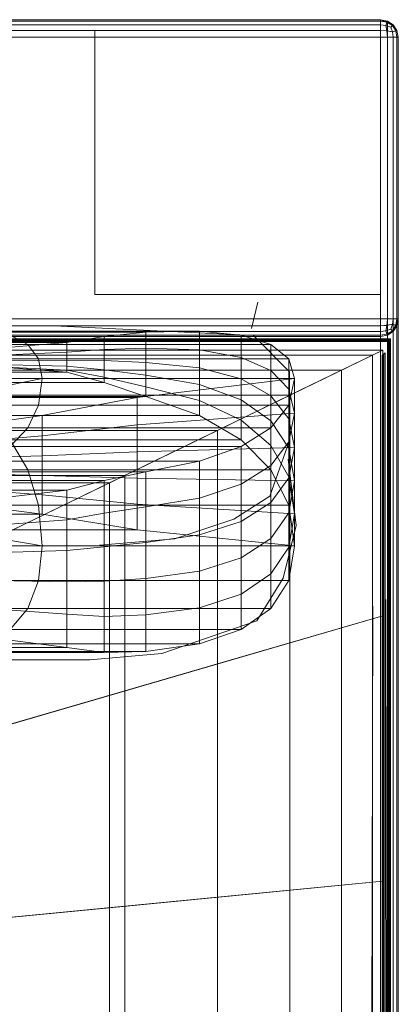
# Model space of a CAD drawing. Units: metres. Extents: x 0.67 to 2.42, y -0.96 to 0.
# Drawn here: x 2.2 to 2.42, y -0.56 to 0 of the extents above; entities that cross this region are included whole.
import ezdxf

# ---------------------------------------------------------------- set-up
doc = ezdxf.new("R2010")
doc.units = ezdxf.units.M
doc.header["$MEASUREMENT"] = 0
doc.layers.add('Mobilier 2D', color=7, linetype='Continuous')
doc.layers.add('Mobilier 3D', color=7, linetype='Continuous')

# ---------------------------------------------------------------- blocks, each defined once
blk = doc.blocks.new('002FZ')
at = {"layer": 'Mobilier 2D', "color": 202, "linetype": 'Continuous', "lineweight": 0}
for p, q in [((1.74413, 0.9567), (0.00651, 0.9567)), ((1.74413, 0.78715), (1.74413, 0.9567)), ((1.66682, 0.782), (1.67053, 0.79682)), ((1.50247, 0.78345), (1.55443, 0.78345)), ((1.55443, 0.78345), (1.66806, 0.77786)), ((1.66806, 0.77786), (1.68855, 0.75737)), ((1.68855, 0.75737), (1.68855, 0.71825)), ((1.68855, 0.71825), (1.67737, 0.68659)), ((1.68764, 0.70757), (1.69227, 0.66982)), ((1.67737, 0.68659), (1.65688, 0.67355)), ((1.65688, 0.67355), (1.62335, 0.66237)), ((1.69227, 0.66982), (1.68482, 0.64002)), ((1.62335, 0.66237), (1.58051, 0.65864)), ((1.68482, 0.64002), (1.66992, 0.6158)), ((1.74413, -0.00251), (1.74328, 0.6278)), ((1.73462, 0.03466), (1.73583, 0.62407)), ((1.66992, 0.6158), (1.6159, 0.59717)), ((1.57492, 0.59345), (1.4708, 0.59345)), ((1.6159, 0.59717), (1.57492, 0.59345))]:
    blk.add_line(p, q, dxfattribs=at)
at = {"layer": 'Mobilier 3D', "color": 3, "linetype": 'Continuous', "lineweight": 0}
for points in [[(1.74018, 0.95749, 0.0707), (0.01046, 0.95749, 0.0707), (0.01046, 0.95749, 0.27046), (1.74018, 0.95749, 0.27046)], [(0.01046, 0.95749, 0.27046), (0.01046, 0.9567, 0.27435), (1.74018, 0.9567, 0.27435), (1.74018, 0.95749, 0.27046)], [(1.74018, 0.95749, 0.0707), (1.74018, 0.9567, 0.06681), (0.01046, 0.9567, 0.06681), (0.01046, 0.95749, 0.0707)], [(0.01046, 0.95749, 0.0707), (0.01046, 0.95749, 0.65001), (1.74018, 0.95749, 0.65001), (1.74018, 0.95749, 0.0707)], [(1.74018, 0.95749, 0.0707), (1.74018, 0.9567, 0.06681), (0.01046, 0.9567, 0.06681), (0.01046, 0.95749, 0.0707)], [(0.01046, 0.95749, 0.65001), (0.01046, 0.9567, 0.6539), (1.74018, 0.9567, 0.6539), (1.74018, 0.95749, 0.65001)], [(1.74018, 0.95749, 0.27046), (1.74413, 0.9567, 0.27046), (1.74413, 0.9567, 0.0707), (1.74018, 0.95749, 0.0707)], [(1.74018, 0.95749, 0.27046), (1.74018, 0.9567, 0.27435), (1.74384, 0.95604, 0.27417), (1.74413, 0.9567, 0.27046)], [(1.74018, 0.95749, 0.0707), (1.74413, 0.9567, 0.0707), (1.74394, 0.95604, 0.06709), (1.74018, 0.9567, 0.06681)], [(1.74018, 0.95749, 0.0707), (1.74413, 0.9567, 0.0707), (1.74394, 0.95604, 0.06709), (1.74018, 0.9567, 0.06681)], [(1.74018, 0.95749, 0.65001), (1.74413, 0.9567, 0.65001), (1.74413, 0.9567, 0.0707), (1.74018, 0.95749, 0.0707)], [(1.74018, 0.95749, 0.65001), (1.74018, 0.9567, 0.6539), (1.74384, 0.95604, 0.65372), (1.74413, 0.9567, 0.65001)], [(0.01046, 0.9567, 0.27435), (0.01046, 0.95455, 0.27753), (1.74018, 0.95455, 0.27753), (1.74018, 0.9567, 0.27435)], [(1.74018, 0.9567, 0.06681), (1.74018, 0.95455, 0.06364), (0.01046, 0.95455, 0.06364), (0.01046, 0.9567, 0.06681)], [(1.74018, 0.9567, 0.06681), (1.74018, 0.95455, 0.06364), (0.01046, 0.95455, 0.06364), (0.01046, 0.9567, 0.06681)], [(0.01046, 0.9567, 0.6539), (0.01046, 0.95455, 0.65707), (1.74018, 0.95455, 0.65707), (1.74018, 0.9567, 0.6539)], [(0.01046, 0.95137, 0.0615), (0.01046, 0.95455, 0.06364), (1.74018, 0.95455, 0.06364), (1.74018, 0.95137, 0.0615)], [(1.74018, 0.95137, 0.27967), (1.74018, 0.95455, 0.27753), (0.01046, 0.95455, 0.27753), (0.01046, 0.95137, 0.27967)], [(0.01046, 0.95137, 0.0615), (0.01046, 0.95455, 0.06364), (1.74018, 0.95455, 0.06364), (1.74018, 0.95137, 0.0615)], [(1.74018, 0.95137, 0.65921), (1.74018, 0.95455, 0.65707), (0.01046, 0.95455, 0.65707), (0.01046, 0.95137, 0.65921)], [(1.74018, 0.9567, 0.27435), (1.74018, 0.95455, 0.27753), (1.74325, 0.95422, 0.27719), (1.74384, 0.95604, 0.27417)], [(1.74018, 0.9567, 0.06681), (1.74394, 0.95604, 0.06709), (1.74325, 0.95422, 0.06397), (1.74018, 0.95455, 0.06364)], [(1.74018, 0.9567, 0.06681), (1.74394, 0.95604, 0.06709), (1.74325, 0.95422, 0.06397), (1.74018, 0.95455, 0.06364)], [(1.74018, 0.9567, 0.6539), (1.74018, 0.95455, 0.65707), (1.74325, 0.95422, 0.65674), (1.74384, 0.95604, 0.65372)], [(1.74018, 0.95137, 0.0615), (1.74018, 0.95455, 0.06364), (1.74325, 0.95422, 0.06397), (1.74384, 0.95119, 0.06216)], [(1.74018, 0.95137, 0.27967), (1.74394, 0.95109, 0.27901), (1.74325, 0.95422, 0.27719), (1.74018, 0.95455, 0.27753)], [(1.74018, 0.95137, 0.0615), (1.74018, 0.95455, 0.06364), (1.74325, 0.95422, 0.06397), (1.74384, 0.95119, 0.06216)], [(1.74018, 0.95137, 0.65921), (1.74394, 0.95109, 0.65855), (1.74325, 0.95422, 0.65674), (1.74018, 0.95455, 0.65707)], [(1.74384, 0.95604, 0.27417), (1.74325, 0.95422, 0.27719), (1.74603, 0.95326, 0.27623), (1.74701, 0.95422, 0.27349)], [(1.74394, 0.95604, 0.06709), (1.74701, 0.95422, 0.06768), (1.74603, 0.95326, 0.06493), (1.74325, 0.95422, 0.06397)], [(1.74394, 0.95604, 0.06709), (1.74701, 0.95422, 0.06768), (1.74603, 0.95326, 0.06493), (1.74325, 0.95422, 0.06397)], [(1.74384, 0.95604, 0.65372), (1.74325, 0.95422, 0.65674), (1.74603, 0.95326, 0.65578), (1.74701, 0.95422, 0.65303)], [(1.74384, 0.95119, 0.06216), (1.74325, 0.95422, 0.06397), (1.74603, 0.95326, 0.06493), (1.74701, 0.95051, 0.06397)], [(1.74394, 0.95109, 0.27901), (1.74701, 0.95051, 0.27719), (1.74603, 0.95326, 0.27623), (1.74325, 0.95422, 0.27719)], [(1.74384, 0.95119, 0.06216), (1.74325, 0.95422, 0.06397), (1.74603, 0.95326, 0.06493), (1.74701, 0.95051, 0.06397)], [(1.74394, 0.95109, 0.65855), (1.74701, 0.95051, 0.65674), (1.74603, 0.95326, 0.65578), (1.74325, 0.95422, 0.65674)], [(1.74413, 0.9567, 0.27046), (1.74384, 0.95604, 0.27417), (1.74701, 0.95422, 0.27349), (1.74735, 0.95455, 0.27046)], [(1.74413, 0.9567, 0.65001), (1.74384, 0.95604, 0.65372), (1.74701, 0.95422, 0.65303), (1.74735, 0.95455, 0.65001)], [(1.74413, 0.9567, 0.0707), (1.74735, 0.95455, 0.0707), (1.74701, 0.95422, 0.06768), (1.74394, 0.95604, 0.06709)], [(1.74413, 0.9567, 0.0707), (1.74735, 0.95455, 0.0707), (1.74701, 0.95422, 0.06768), (1.74394, 0.95604, 0.06709)], [(1.74413, 0.9567, 0.27046), (1.74735, 0.95455, 0.27046), (1.74735, 0.95455, 0.0707), (1.74413, 0.9567, 0.0707)], [(1.74413, 0.9567, 0.65001), (1.74735, 0.95455, 0.65001), (1.74735, 0.95455, 0.0707), (1.74413, 0.9567, 0.0707)], [(1.74885, 0.95119, 0.27407), (1.74701, 0.95422, 0.27349), (1.74603, 0.95326, 0.27623), (1.74701, 0.95051, 0.27719)], [(1.74885, 0.95109, 0.06699), (1.74701, 0.95051, 0.06397), (1.74603, 0.95326, 0.06493), (1.74701, 0.95422, 0.06768)], [(1.74885, 0.95119, 0.65362), (1.74701, 0.95422, 0.65303), (1.74603, 0.95326, 0.65578), (1.74701, 0.95051, 0.65674)], [(1.74885, 0.95109, 0.06699), (1.74701, 0.95051, 0.06397), (1.74603, 0.95326, 0.06493), (1.74701, 0.95422, 0.06768)], [(1.74952, 0.95137, 0.27046), (1.74735, 0.95455, 0.27046), (1.74701, 0.95422, 0.27349), (1.74885, 0.95119, 0.27407)], [(1.74952, 0.95137, 0.0707), (1.74885, 0.95109, 0.06699), (1.74701, 0.95422, 0.06768), (1.74735, 0.95455, 0.0707)], [(1.74952, 0.95137, 0.65001), (1.74735, 0.95455, 0.65001), (1.74701, 0.95422, 0.65303), (1.74885, 0.95119, 0.65362)], [(1.74952, 0.95137, 0.0707), (1.74885, 0.95109, 0.06699), (1.74701, 0.95422, 0.06768), (1.74735, 0.95455, 0.0707)], [(1.74952, 0.95137, 0.0707), (1.74735, 0.95455, 0.0707), (1.74735, 0.95455, 0.27046), (1.74952, 0.95137, 0.27046)], [(1.74952, 0.95137, 0.0707), (1.74735, 0.95455, 0.0707), (1.74735, 0.95455, 0.65001), (1.74952, 0.95137, 0.65001)], [(0.01046, 0.94748, 0.06071), (0.01046, 0.95137, 0.0615), (1.74018, 0.95137, 0.0615), (1.74018, 0.94748, 0.06071)], [(1.74018, 0.94748, 0.28045), (1.74018, 0.95137, 0.27967), (0.01046, 0.95137, 0.27967), (0.01046, 0.94748, 0.28045)], [(0.01046, 0.94748, 0.06071), (0.01046, 0.95137, 0.0615), (1.74018, 0.95137, 0.0615), (1.74018, 0.94748, 0.06071)], [(1.74018, 0.94748, 0.66), (1.74018, 0.95137, 0.65921), (0.01046, 0.95137, 0.65921), (0.01046, 0.94748, 0.66)], [(0.01046, 0.00671, 0.06071), (0.01046, 0.94748, 0.06071), (1.74018, 0.94748, 0.06071), (1.74018, 0.00671, 0.06071)], [(0.01046, 0.00671, 0.28045), (1.74018, 0.00671, 0.28045), (1.74018, 0.94748, 0.28045), (0.01046, 0.94748, 0.28045)], [(1.74018, 0.94748, 0.06071), (1.74018, 0.78735, 0.06071), (0.01046, 0.78735, 0.06071), (0.01046, 0.94748, 0.06071)], [(1.74018, 0.94748, 0.66), (0.01046, 0.94748, 0.66), (0.01046, 0.78735, 0.66), (1.74018, 0.78735, 0.66)], [(1.74018, 0.94748, 0.06071), (1.74018, 0.95137, 0.0615), (1.74384, 0.95119, 0.06216), (1.74413, 0.94748, 0.0615)], [(1.74018, 0.94748, 0.28045), (1.74413, 0.94748, 0.27967), (1.74394, 0.95109, 0.27901), (1.74018, 0.95137, 0.27967)], [(1.74018, 0.94748, 0.06071), (1.74018, 0.95137, 0.0615), (1.74384, 0.95119, 0.06216), (1.74413, 0.94748, 0.0615)], [(1.74018, 0.94748, 0.66), (1.74413, 0.94748, 0.65921), (1.74394, 0.95109, 0.65855), (1.74018, 0.95137, 0.65921)], [(1.74018, 0.94748, 0.06071), (1.74413, 0.94748, 0.0615), (1.74413, 0.00671, 0.0615), (1.74018, 0.00671, 0.06071)], [(1.74018, 0.00671, 0.28045), (1.74413, 0.00671, 0.27967), (1.74413, 0.94748, 0.27967), (1.74018, 0.94748, 0.28045)], [(1.74018, 0.94748, 0.06071), (1.74413, 0.94748, 0.0615), (1.74413, 0.78735, 0.0615), (1.74018, 0.78735, 0.06071)], [(1.74018, 0.78735, 0.66), (1.74413, 0.78735, 0.65921), (1.74413, 0.94748, 0.65921), (1.74018, 0.94748, 0.66)], [(1.74413, 0.94748, 0.0615), (1.74384, 0.95119, 0.06216), (1.74701, 0.95051, 0.06397), (1.74735, 0.94748, 0.06364)], [(1.74413, 0.94748, 0.0615), (1.74384, 0.95119, 0.06216), (1.74701, 0.95051, 0.06397), (1.74735, 0.94748, 0.06364)], [(1.74413, 0.94748, 0.27967), (1.74735, 0.94748, 0.27753), (1.74701, 0.95051, 0.27719), (1.74394, 0.95109, 0.27901)], [(1.74413, 0.94748, 0.65921), (1.74735, 0.94748, 0.65707), (1.74701, 0.95051, 0.65674), (1.74394, 0.95109, 0.65855)], [(1.74413, 0.94748, 0.0615), (1.74735, 0.94748, 0.06364), (1.74735, 0.00671, 0.06364), (1.74413, 0.00671, 0.0615)], [(1.74413, 0.00671, 0.27967), (1.74735, 0.00671, 0.27753), (1.74735, 0.94748, 0.27753), (1.74413, 0.94748, 0.27967)], [(1.74413, 0.94748, 0.0615), (1.74735, 0.94748, 0.06364), (1.74735, 0.78735, 0.06364), (1.74413, 0.78735, 0.0615)], [(1.74413, 0.78735, 0.65921), (1.74735, 0.78735, 0.65707), (1.74735, 0.94748, 0.65707), (1.74413, 0.94748, 0.65921)], [(1.74952, 0.94748, 0.27435), (1.74885, 0.95119, 0.27407), (1.74701, 0.95051, 0.27719), (1.74735, 0.94748, 0.27753)], [(1.74952, 0.94748, 0.6539), (1.74885, 0.95119, 0.65362), (1.74701, 0.95051, 0.65674), (1.74735, 0.94748, 0.65707)], [(1.74952, 0.94748, 0.06681), (1.74735, 0.94748, 0.06364), (1.74701, 0.95051, 0.06397), (1.74885, 0.95109, 0.06699)], [(1.74952, 0.94748, 0.06681), (1.74735, 0.94748, 0.06364), (1.74701, 0.95051, 0.06397), (1.74885, 0.95109, 0.06699)], [(1.74952, 0.94748, 0.27435), (1.74735, 0.94748, 0.27753), (1.74735, 0.00671, 0.27753), (1.74952, 0.00671, 0.27435)], [(1.74952, 0.00671, 0.06681), (1.74735, 0.00671, 0.06364), (1.74735, 0.94748, 0.06364), (1.74952, 0.94748, 0.06681)], [(1.74952, 0.78735, 0.06681), (1.74735, 0.78735, 0.06364), (1.74735, 0.94748, 0.06364), (1.74952, 0.94748, 0.06681)], [(1.74952, 0.94748, 0.6539), (1.74735, 0.94748, 0.65707), (1.74735, 0.78735, 0.65707), (1.74952, 0.78735, 0.6539)], [(1.75032, 0.94748, 0.27046), (1.74952, 0.95137, 0.27046), (1.74885, 0.95119, 0.27407), (1.74952, 0.94748, 0.27435)], [(1.75032, 0.94748, 0.0707), (1.74952, 0.94748, 0.06681), (1.74885, 0.95109, 0.06699), (1.74952, 0.95137, 0.0707)], [(1.75032, 0.94748, 0.65001), (1.74952, 0.95137, 0.65001), (1.74885, 0.95119, 0.65362), (1.74952, 0.94748, 0.6539)], [(1.75032, 0.94748, 0.0707), (1.74952, 0.94748, 0.06681), (1.74885, 0.95109, 0.06699), (1.74952, 0.95137, 0.0707)], [(1.75032, 0.94748, 0.0707), (1.74952, 0.95137, 0.0707), (1.74952, 0.95137, 0.27046), (1.75032, 0.94748, 0.27046)], [(1.75032, 0.94748, 0.0707), (1.74952, 0.95137, 0.0707), (1.74952, 0.95137, 0.65001), (1.75032, 0.94748, 0.65001)], [(1.75032, 0.94748, 0.27046), (1.74952, 0.94748, 0.27435), (1.74952, 0.00671, 0.27435), (1.75032, 0.00671, 0.27046)], [(1.75032, 0.00671, 0.0707), (1.74952, 0.00671, 0.06681), (1.74952, 0.94748, 0.06681), (1.75032, 0.94748, 0.0707)], [(1.75032, 0.78735, 0.0707), (1.74952, 0.78735, 0.06681), (1.74952, 0.94748, 0.06681), (1.75032, 0.94748, 0.0707)], [(1.75032, 0.94748, 0.65001), (1.74952, 0.94748, 0.6539), (1.74952, 0.78735, 0.6539), (1.75032, 0.78735, 0.65001)], [(1.75032, 0.00671, 0.0707), (1.75032, 0.94748, 0.0707), (1.75032, 0.94748, 0.27046), (1.75032, 0.00671, 0.27046)], [(1.75032, 0.94748, 0.0707), (1.75032, 0.94748, 0.65001), (1.75032, 0.78735, 0.65001), (1.75032, 0.78735, 0.0707)], [(1.74018, 0.78735, 0.06071), (1.74018, 0.78345, 0.0615), (0.01046, 0.78345, 0.0615), (0.01046, 0.78735, 0.06071)], [(0.01046, 0.78735, 0.66), (0.01046, 0.78345, 0.65921), (1.74018, 0.78345, 0.65921), (1.74018, 0.78735, 0.66)], [(1.74018, 0.78735, 0.06071), (1.74413, 0.78735, 0.0615), (1.74394, 0.78373, 0.06216), (1.74018, 0.78345, 0.0615)], [(1.74018, 0.78735, 0.66), (1.74018, 0.78345, 0.65921), (1.74384, 0.78363, 0.65855), (1.74413, 0.78735, 0.65921)], [(1.74018, 0.78345, 0.0615), (1.74394, 0.78373, 0.06216), (1.74325, 0.7806, 0.06397), (1.74018, 0.78027, 0.06364)], [(1.74394, 0.78373, 0.06216), (1.74701, 0.78432, 0.06397), (1.74603, 0.78157, 0.06493), (1.74325, 0.7806, 0.06397)], [(1.74384, 0.78363, 0.65855), (1.74325, 0.7806, 0.65674), (1.74603, 0.78157, 0.65578), (1.74701, 0.78432, 0.65674)], [(1.74413, 0.78735, 0.65921), (1.74384, 0.78363, 0.65855), (1.74701, 0.78432, 0.65674), (1.74735, 0.78735, 0.65707)], [(1.74413, 0.78735, 0.0615), (1.74735, 0.78735, 0.06364), (1.74701, 0.78432, 0.06397), (1.74394, 0.78373, 0.06216)], [(1.74885, 0.78363, 0.06709), (1.74701, 0.7806, 0.06768), (1.74603, 0.78157, 0.06493), (1.74701, 0.78432, 0.06397)], [(1.74885, 0.78373, 0.65372), (1.74701, 0.78432, 0.65674), (1.74603, 0.78157, 0.65578), (1.74701, 0.7806, 0.65303)], [(1.74952, 0.78735, 0.06681), (1.74885, 0.78363, 0.06709), (1.74701, 0.78432, 0.06397), (1.74735, 0.78735, 0.06364)], [(1.74952, 0.78735, 0.6539), (1.74735, 0.78735, 0.65707), (1.74701, 0.78432, 0.65674), (1.74885, 0.78373, 0.65372)], [(1.74952, 0.78345, 0.65001), (1.74885, 0.78373, 0.65372), (1.74701, 0.7806, 0.65303), (1.74735, 0.78027, 0.65001)], [(1.75032, 0.78735, 0.0707), (1.74952, 0.78345, 0.0707), (1.74885, 0.78363, 0.06709), (1.74952, 0.78735, 0.06681)], [(1.75032, 0.78735, 0.65001), (1.74952, 0.78735, 0.6539), (1.74885, 0.78373, 0.65372), (1.74952, 0.78345, 0.65001)], [(1.75032, 0.78735, 0.65001), (1.74952, 0.78345, 0.65001), (1.74952, 0.78345, 0.0707), (1.75032, 0.78735, 0.0707)], [(1.74018, 0.78345, 0.0615), (1.74018, 0.78027, 0.06364), (0.01046, 0.78027, 0.06364), (0.01046, 0.78345, 0.0615)], [(0.01046, 0.78345, 0.65921), (0.01046, 0.78027, 0.65707), (1.74018, 0.78027, 0.65707), (1.74018, 0.78345, 0.65921)], [(0.01046, 0.77813, 0.06681), (0.01046, 0.78027, 0.06364), (1.74018, 0.78027, 0.06364), (1.74018, 0.77813, 0.06681)], [(1.74018, 0.77813, 0.6539), (1.74018, 0.78027, 0.65707), (0.01046, 0.78027, 0.65707), (0.01046, 0.77813, 0.6539)], [(0.01046, 0.77734, 0.0707), (0.01046, 0.77813, 0.06681), (1.74018, 0.77813, 0.06681), (1.74018, 0.77734, 0.0707)], [(1.74018, 0.77734, 0.65001), (1.74018, 0.77813, 0.6539), (0.01046, 0.77813, 0.6539), (0.01046, 0.77734, 0.65001)], [(1.74018, 0.78345, 0.65921), (1.74018, 0.78027, 0.65707), (1.74325, 0.7806, 0.65674), (1.74384, 0.78363, 0.65855)], [(1.74018, 0.77813, 0.6539), (1.74394, 0.77879, 0.65362), (1.74325, 0.7806, 0.65674), (1.74018, 0.78027, 0.65707)], [(1.74018, 0.77813, 0.06681), (1.74018, 0.78027, 0.06364), (1.74325, 0.7806, 0.06397), (1.74384, 0.77879, 0.06699)], [(1.74018, 0.77734, 0.65001), (1.74413, 0.77813, 0.65001), (1.74394, 0.77879, 0.65362), (1.74018, 0.77813, 0.6539)], [(1.74018, 0.77734, 0.0707), (1.74018, 0.77813, 0.06681), (1.74384, 0.77879, 0.06699), (1.74413, 0.77813, 0.0707)], [(1.74018, 0.77734, 0.0707), (1.74413, 0.77813, 0.0707), (1.74413, 0.77813, 0.65001), (1.74018, 0.77734, 0.65001)], [(1.74394, 0.77879, 0.65362), (1.74701, 0.7806, 0.65303), (1.74603, 0.78157, 0.65578), (1.74325, 0.7806, 0.65674)], [(1.74384, 0.77879, 0.06699), (1.74325, 0.7806, 0.06397), (1.74603, 0.78157, 0.06493), (1.74701, 0.7806, 0.06768)], [(1.74413, 0.77813, 0.0707), (1.74384, 0.77879, 0.06699), (1.74701, 0.7806, 0.06768), (1.74735, 0.78027, 0.0707)], [(1.74413, 0.77813, 0.65001), (1.74735, 0.78027, 0.65001), (1.74701, 0.7806, 0.65303), (1.74394, 0.77879, 0.65362)], [(1.74413, 0.77813, 0.0707), (1.74735, 0.78027, 0.0707), (1.74735, 0.78027, 0.65001), (1.74413, 0.77813, 0.65001)], [(1.74952, 0.78345, 0.0707), (1.74735, 0.78027, 0.0707), (1.74701, 0.7806, 0.06768), (1.74885, 0.78363, 0.06709)], [(1.74952, 0.78345, 0.65001), (1.74735, 0.78027, 0.65001), (1.74735, 0.78027, 0.0707), (1.74952, 0.78345, 0.0707)], [(1.74018, 0.77734, 0.0707), (1.74018, 0.77734, 0.65001), (0.01046, 0.77734, 0.65001), (0.01046, 0.77734, 0.0707)], [(0.18103, 0.77605, 0.28897), (0.18123, 0.77582, 0.28957), (1.7457, 0.77582, 0.28957), (1.7459, 0.77605, 0.28897)], [(0.18123, 0.77582, 0.28838), (0.18103, 0.77605, 0.28897), (1.7459, 0.77605, 0.28897), (1.7457, 0.77582, 0.28838)], [(0.18103, 0.77605, 0.42076), (0.18123, 0.77582, 0.42136), (1.7457, 0.77582, 0.42136), (1.7459, 0.77605, 0.42076)], [(0.18123, 0.77582, 0.42016), (0.18103, 0.77605, 0.42076), (1.7459, 0.77605, 0.42076), (1.7457, 0.77582, 0.42016)], [(0.18123, 0.77582, 0.28957), (0.18171, 0.77525, 0.28982), (1.74522, 0.77525, 0.28982), (1.7457, 0.77582, 0.28957)], [(0.18171, 0.77525, 0.28813), (0.18123, 0.77582, 0.28838), (1.7457, 0.77582, 0.28838), (1.74522, 0.77525, 0.28813)], [(0.18123, 0.77582, 0.42136), (0.18171, 0.77525, 0.42161), (1.74522, 0.77525, 0.42161), (1.7457, 0.77582, 0.42136)], [(0.18171, 0.77525, 0.41991), (0.18123, 0.77582, 0.42016), (1.7457, 0.77582, 0.42016), (1.74522, 0.77525, 0.41991)], [(0.18171, 0.00524, 0.28897), (0.18171, 0.77525, 0.28897), (1.74522, 0.77525, 0.28897), (1.74522, 0.00524, 0.28897)], [(0.18171, 0.00524, 0.42076), (1.74522, 0.00524, 0.42076), (1.74522, 0.77525, 0.42076), (0.18171, 0.77525, 0.42076)], [(1.74522, 0.77525, 0.28897), (0.18171, 0.77525, 0.28897), (0.18171, 0.77525, 0.42076), (1.74522, 0.77525, 0.42076)], [(0.18219, 0.77468, 0.28838), (0.18171, 0.77525, 0.28813), (1.74522, 0.77525, 0.28813), (1.74474, 0.77468, 0.28838)], [(0.18171, 0.77525, 0.28982), (0.18219, 0.77468, 0.28957), (1.74474, 0.77468, 0.28957), (1.74522, 0.77525, 0.28982)], [(0.18219, 0.77468, 0.42016), (0.18171, 0.77525, 0.41991), (1.74522, 0.77525, 0.41991), (1.74474, 0.77468, 0.42016)], [(0.18171, 0.77525, 0.42161), (0.18219, 0.77468, 0.42136), (1.74474, 0.77468, 0.42136), (1.74522, 0.77525, 0.42161)], [(0.18239, 0.77445, 0.28897), (0.18219, 0.77468, 0.28838), (1.74474, 0.77468, 0.28838), (1.74454, 0.77445, 0.28897)], [(0.18219, 0.77468, 0.28957), (0.18239, 0.77445, 0.28897), (1.74454, 0.77445, 0.28897), (1.74474, 0.77468, 0.28957)], [(0.18239, 0.77445, 0.42076), (0.18219, 0.77468, 0.42016), (1.74474, 0.77468, 0.42016), (1.74454, 0.77445, 0.42076)], [(0.18219, 0.77468, 0.42136), (0.18239, 0.77445, 0.42076), (1.74454, 0.77445, 0.42076), (1.74474, 0.77468, 0.42136)], [(1.74454, 0.77445, 0.42076), (1.74474, 0.77468, 0.42016), (1.74474, 0.0058, 0.42016), (1.74454, 0.00604, 0.42076)], [(1.74474, 0.77468, 0.42136), (1.74454, 0.77445, 0.42076), (1.74454, 0.00604, 0.42076), (1.74474, 0.0058, 0.42136)], [(1.74474, 0.77468, 0.42016), (1.74522, 0.77525, 0.41991), (1.74522, 0.00524, 0.41991), (1.74474, 0.0058, 0.42016)], [(1.74522, 0.77525, 0.42161), (1.74474, 0.77468, 0.42136), (1.74474, 0.0058, 0.42136), (1.74522, 0.00524, 0.42161)], [(1.7457, 0.77582, 0.42136), (1.74522, 0.77525, 0.42161), (1.74522, 0.00524, 0.42161), (1.7457, 0.00467, 0.42136)], [(1.74522, 0.77525, 0.41991), (1.7457, 0.77582, 0.42016), (1.7457, 0.00467, 0.42016), (1.74522, 0.00524, 0.41991)], [(1.74522, 0.00524, 0.28897), (1.74522, 0.77525, 0.28897), (1.74522, 0.77525, 0.42076), (1.74522, 0.00524, 0.42076)], [(1.7459, 0.77605, 0.42076), (1.7457, 0.77582, 0.42136), (1.7457, 0.00467, 0.42136), (1.7459, 0.00444, 0.42076)], [(1.7457, 0.77582, 0.42016), (1.7459, 0.77605, 0.42076), (1.7459, 0.00444, 0.42076), (1.7457, 0.00467, 0.42016)], [(1.33723, 0.69409, 0.42183), (1.43054, 0.76956, 0.42183), (1.7416, 0.76956, 0.42183), (1.58607, 0.69409, 0.42183)], [(1.43054, 0.76956, 0.42183), (1.42702, 0.76671, 0.42569), (1.73572, 0.76671, 0.42569), (1.7416, 0.76956, 0.42183)], [(1.58607, 0.69409, 0.42183), (1.7416, 0.76956, 0.42183), (1.7416, 0.61862, 0.42183), (1.58607, 0.57333, 0.42183)], [(1.7416, 0.76956, 0.42183), (1.73572, 0.76671, 0.42569), (1.73572, 0.61691, 0.42569), (1.7416, 0.61862, 0.42183)], [(1.7414, 0.76679, 0.28838), (1.742, 0.76736, 0.28813), (1.742, -0.00265, 0.28813), (1.7414, -0.00209, 0.28838)], [(1.742, 0.76736, 0.28982), (1.7414, 0.76679, 0.28957), (1.7414, -0.00209, 0.28957), (1.742, -0.00265, 0.28982)], [(1.7426, 0.76792, 0.28957), (1.742, 0.76736, 0.28982), (1.742, -0.00265, 0.28982), (1.7426, -0.00322, 0.28957)], [(1.742, 0.76736, 0.28813), (1.7426, 0.76792, 0.28838), (1.7426, -0.00322, 0.28838), (1.742, -0.00265, 0.28813)], [(1.74285, 0.76816, 0.28897), (1.7426, 0.76792, 0.28957), (1.7426, -0.00322, 0.28957), (1.74285, -0.00346, 0.28897)], [(1.7426, 0.76792, 0.28838), (1.74285, 0.76816, 0.28897), (1.74285, -0.00346, 0.28897), (1.7426, -0.00322, 0.28838)], [(1.42702, 0.76671, 0.42569), (1.41645, 0.75816, 0.42879), (1.71811, 0.75816, 0.42879), (1.73572, 0.76671, 0.42569)], [(1.73572, 0.76671, 0.42569), (1.71811, 0.75816, 0.42879), (1.71811, 0.61178, 0.42879), (1.73572, 0.61691, 0.42569)], [(1.74115, 0.76655, 0.28897), (1.7414, 0.76679, 0.28838), (1.7414, -0.00209, 0.28838), (1.74115, -0.00185, 0.28897)], [(1.7414, 0.76679, 0.28957), (1.74115, 0.76655, 0.28897), (1.74115, -0.00185, 0.28897), (1.7414, -0.00209, 0.28957)], [(1.41645, 0.75816, 0.42879), (1.39884, 0.74392, 0.43112), (1.68875, 0.74392, 0.43112), (1.71811, 0.75816, 0.42879)], [(1.71811, 0.75816, 0.42879), (1.68875, 0.74392, 0.43112), (1.68875, 0.60323, 0.43112), (1.71811, 0.61178, 0.42879)], [(1.39884, 0.74392, 0.43112), (1.37417, 0.72397, 0.43268), (1.64764, 0.72397, 0.43268), (1.68875, 0.74392, 0.43112)], [(1.68875, 0.74392, 0.43112), (1.64764, 0.72397, 0.43268), (1.64764, 0.59126, 0.43268), (1.68875, 0.60323, 0.43112)], [(1.37417, 0.72397, 0.43268), (1.34246, 0.69832, 0.43347), (1.59479, 0.69832, 0.43347), (1.64764, 0.72397, 0.43268)], [(1.64764, 0.72397, 0.43268), (1.59479, 0.69832, 0.43347), (1.59479, 0.57587, 0.43347), (1.64764, 0.59126, 0.43268)], [(1.34246, 0.69832, 0.43347), (1.30387, 0.66711, 0.43384), (1.53047, 0.66711, 0.43384), (1.59479, 0.69832, 0.43347)], [(1.59479, 0.69832, 0.43347), (1.53047, 0.66711, 0.43384), (1.53047, 0.55714, 0.43384), (1.59479, 0.57587, 0.43347)], [(1.24391, 0.61862, 0.42183), (1.33723, 0.69409, 0.42183), (1.58607, 0.69409, 0.42183), (1.43054, 0.61862, 0.42183)], [(1.43054, 0.61862, 0.42183), (1.58607, 0.69409, 0.42183), (1.58607, 0.57333, 0.42183), (1.43054, 0.52805, 0.42183)], [(1.58607, 0.57333, 0.42183), (1.7416, 0.61862, 0.42183), (1.7416, 0.46767, 0.42183), (1.58607, 0.45258, 0.42183)], [(1.73572, 0.61691, 0.42569), (1.71811, 0.61178, 0.42879), (1.71811, 0.46539, 0.42879), (1.73572, 0.4671, 0.42569)], [(1.7416, 0.61862, 0.42183), (1.73572, 0.61691, 0.42569), (1.73572, 0.4671, 0.42569), (1.7416, 0.46767, 0.42183)], [(1.71811, 0.61178, 0.42879), (1.68875, 0.60323, 0.43112), (1.68875, 0.46254, 0.43112), (1.71811, 0.46539, 0.42879)], [(1.68875, 0.60323, 0.43112), (1.64764, 0.59126, 0.43268), (1.64764, 0.45855, 0.43268), (1.68875, 0.46254, 0.43112)], [(1.64764, 0.59126, 0.43268), (1.59479, 0.57587, 0.43347), (1.59479, 0.45342, 0.43347), (1.64764, 0.45855, 0.43268)], [(1.43054, 0.52805, 0.42183), (1.58607, 0.57333, 0.42183), (1.58607, 0.45258, 0.42183), (1.43054, 0.43748, 0.42183)], [(1.59479, 0.57587, 0.43347), (1.53047, 0.55714, 0.43384), (1.53047, 0.44718, 0.43384), (1.59479, 0.45342, 0.43347)], [(1.58607, 0.45258, 0.42183), (1.7416, 0.46767, 0.42183), (1.7416, 0.31673, 0.42183), (1.58607, 0.33182, 0.42183)], [(1.71811, 0.46539, 0.42879), (1.68875, 0.46254, 0.43112), (1.68875, 0.32186, 0.43112), (1.71811, 0.31901, 0.42879)], [(1.73572, 0.4671, 0.42569), (1.71811, 0.46539, 0.42879), (1.71811, 0.31901, 0.42879), (1.73572, 0.3173, 0.42569)], [(1.7416, 0.46767, 0.42183), (1.73572, 0.4671, 0.42569), (1.73572, 0.3173, 0.42569), (1.7416, 0.31673, 0.42183)], [(1.68875, 0.46254, 0.43112), (1.64764, 0.45855, 0.43268), (1.64764, 0.32585, 0.43268), (1.68875, 0.32186, 0.43112)], [(1.64764, 0.45855, 0.43268), (1.59479, 0.45342, 0.43347), (1.59479, 0.33098, 0.43347), (1.64764, 0.32585, 0.43268)], [(1.43054, 0.43748, 0.42183), (1.58607, 0.45258, 0.42183), (1.58607, 0.33182, 0.42183), (1.43054, 0.34692, 0.42183)], [(1.59479, 0.45342, 0.43347), (1.53047, 0.44718, 0.43384), (1.53047, 0.33722, 0.43384), (1.59479, 0.33098, 0.43347)]]:
    blk.add_3dface(points, dxfattribs=at)
at = {"layer": 'Mobilier 3D', "color": 14, "linetype": 'Continuous', "lineweight": 0}
for points in [[(1.5779, 0.95137), (1.74018, 0.95137), (1.74018, 0.80125), (1.5779, 0.80125)], [(1.5779, 0.95137, 0.05993), (1.5779, 0.80125, 0.05993), (1.74018, 0.80125, 0.05993), (1.74018, 0.95137, 0.05993)], [(1.5779, 0.80125), (1.5779, 0.80125, 0.05993), (1.5779, 0.95137, 0.05993), (1.5779, 0.95137)], [(1.5779, 0.95137), (1.5779, 0.95137, 0.05993), (1.74018, 0.95137, 0.05993), (1.74018, 0.95137)], [(1.74018, 0.95137), (1.74018, 0.95137, 0.05993), (1.74018, 0.80125, 0.05993), (1.74018, 0.80125)], [(1.71789, 0.80125), (1.71789, 0.80125, 0.05993), (1.5779, 0.80125, 0.05993), (1.5779, 0.80125)]]:
    blk.add_3dface(points, dxfattribs=at)
at = {"layer": 'Mobilier 3D', "color": 4, "linetype": 'Continuous', "lineweight": 0}
for points in [[(1.60683, 0.77983, 0.84263), (1.58316, 0.77737, 0.82362), (1.49406, 0.77737, 0.82362), (1.49715, 0.77983, 0.84263)], [(1.63728, 0.7804, 0.85955), (1.60683, 0.77983, 0.84263), (1.49715, 0.77983, 0.84263), (1.51542, 0.7804, 0.85955)], [(1.66095, 0.77805, 0.87553), (1.63728, 0.7804, 0.85955), (1.51542, 0.7804, 0.85955), (1.52962, 0.77805, 0.87553)], [(1.60683, 0.77083, 0.76875), (1.58316, 0.76999, 0.75722), (1.58316, 0.77737, 0.82362), (1.60683, 0.77983, 0.84263)], [(1.63728, 0.76973, 0.7792), (1.60683, 0.77083, 0.76875), (1.60683, 0.77983, 0.84263), (1.63728, 0.7804, 0.85955)], [(1.66095, 0.76547, 0.78938), (1.63728, 0.76973, 0.7792), (1.63728, 0.7804, 0.85955), (1.66095, 0.77805, 0.87553)], [(1.53977, 0.7728, 0.89056), (1.52962, 0.77805, 0.87553), (1.4249, 0.77805, 0.87553), (1.42828, 0.7728, 0.89056)], [(1.54586, 0.76465, 0.90465), (1.53977, 0.7728, 0.89056), (1.42828, 0.7728, 0.89056), (1.43031, 0.76465, 0.90465)], [(1.58316, 0.77737, 0.82362), (1.56194, 0.77404, 0.80139), (1.46796, 0.77404, 0.80139), (1.49406, 0.77737, 0.82362)], [(1.56194, 0.77404, 0.80139), (1.51198, 0.76984, 0.77594), (1.48112, 0.76984, 0.77594), (1.46796, 0.77404, 0.80139)], [(1.56194, 0.76843, 0.7438), (1.51198, 0.76616, 0.72848), (1.51198, 0.76984, 0.77594), (1.56194, 0.77404, 0.80139)], [(1.67787, 0.7728, 0.89056), (1.66095, 0.77805, 0.87553), (1.52962, 0.77805, 0.87553), (1.53977, 0.7728, 0.89056)], [(1.68802, 0.76465, 0.90465), (1.67787, 0.7728, 0.89056), (1.53977, 0.7728, 0.89056), (1.54586, 0.76465, 0.90465)], [(1.58316, 0.76999, 0.75722), (1.56194, 0.76843, 0.7438), (1.56194, 0.77404, 0.80139), (1.58316, 0.77737, 0.82362)], [(1.67787, 0.75806, 0.79929), (1.66095, 0.76547, 0.78938), (1.66095, 0.77805, 0.87553), (1.67787, 0.7728, 0.89056)], [(1.68802, 0.74748, 0.80892), (1.67787, 0.75806, 0.79929), (1.67787, 0.7728, 0.89056), (1.68802, 0.76465, 0.90465)], [(1.56194, 0.76394, 0.68762), (1.51198, 0.76342, 0.68246), (1.51198, 0.76616, 0.72848), (1.56194, 0.76843, 0.7438)], [(1.58316, 0.76368, 0.69224), (1.56194, 0.76394, 0.68762), (1.56194, 0.76843, 0.7438), (1.58316, 0.76999, 0.75722)], [(1.60683, 0.76266, 0.69635), (1.58316, 0.76368, 0.69224), (1.58316, 0.76999, 0.75722), (1.60683, 0.77083, 0.76875)], [(1.63728, 0.7596, 0.70039), (1.60683, 0.76266, 0.69635), (1.60683, 0.77083, 0.76875), (1.63728, 0.76973, 0.7792)], [(1.66095, 0.75324, 0.70486), (1.63728, 0.7596, 0.70039), (1.63728, 0.76973, 0.7792), (1.66095, 0.76547, 0.78938)], [(1.54789, 0.75358, 0.91779), (1.54586, 0.76465, 0.90465), (1.43031, 0.76465, 0.90465), (1.43099, 0.75358, 0.91779)], [(1.56194, 0.76056, 0.63284), (1.51198, 0.76162, 0.63789), (1.51198, 0.76342, 0.68246), (1.56194, 0.76394, 0.68762)], [(1.56194, 0.7583, 0.57947), (1.51198, 0.76076, 0.59475), (1.51198, 0.76162, 0.63789), (1.56194, 0.76056, 0.63284)], [(1.6914, 0.75358, 0.91779), (1.68802, 0.76465, 0.90465), (1.54586, 0.76465, 0.90465), (1.54789, 0.75358, 0.91779)], [(1.58316, 0.75846, 0.62868), (1.56194, 0.76056, 0.63284), (1.56194, 0.76394, 0.68762), (1.58316, 0.76368, 0.69224)], [(1.60683, 0.75533, 0.6254), (1.58316, 0.75846, 0.62868), (1.58316, 0.76368, 0.69224), (1.60683, 0.76266, 0.69635)], [(1.63728, 0.75002, 0.62312), (1.60683, 0.75533, 0.6254), (1.60683, 0.76266, 0.69635), (1.63728, 0.7596, 0.70039)], [(1.67787, 0.74357, 0.70974), (1.66095, 0.75324, 0.70486), (1.66095, 0.76547, 0.78938), (1.67787, 0.75806, 0.79929)], [(1.6914, 0.73375, 0.81829), (1.68802, 0.74748, 0.80892), (1.68802, 0.76465, 0.90465), (1.6914, 0.75358, 0.91779)], [(1.46796, 0.75715, 0.52751), (1.48112, 0.76085, 0.55306), (1.51198, 0.76085, 0.55306), (1.56194, 0.75715, 0.52751)], [(1.49406, 0.75126, 0.50579), (1.46796, 0.75715, 0.52751), (1.56194, 0.75715, 0.52751), (1.58316, 0.75126, 0.50579)], [(1.56194, 0.75715, 0.52751), (1.51198, 0.76085, 0.55306), (1.51198, 0.76076, 0.59475), (1.56194, 0.7583, 0.57947)], [(1.58316, 0.75432, 0.56653), (1.56194, 0.7583, 0.57947), (1.56194, 0.76056, 0.63284), (1.58316, 0.75846, 0.62868)], [(1.58316, 0.75126, 0.50579), (1.56194, 0.75715, 0.52751), (1.56194, 0.7583, 0.57947), (1.58316, 0.75432, 0.56653)], [(1.60683, 0.74884, 0.55592), (1.58316, 0.75432, 0.56653), (1.58316, 0.75846, 0.62868), (1.60683, 0.75533, 0.6254)], [(1.66096, 0.74135, 0.62196), (1.63728, 0.75002, 0.62312), (1.63728, 0.7596, 0.70039), (1.66095, 0.75324, 0.70486)], [(1.68802, 0.73059, 0.71504), (1.67787, 0.74357, 0.70974), (1.67787, 0.75806, 0.79929), (1.68802, 0.74748, 0.80892)], [(1.49414, 0.74278, 0.86363), (1.54789, 0.75358, 0.91779), (1.43099, 0.75358, 0.91779), (1.41307, 0.74278, 0.86363)], [(1.49414, 0.74278, 0.86363), (1.54789, 0.75358, 0.91779), (1.43099, 0.75358, 0.91779), (1.41307, 0.74278, 0.86363)], [(1.54789, 0.75358, 0.91779), (1.54586, 0.73831, 0.90987), (1.43031, 0.73831, 0.90987), (1.43099, 0.75358, 0.91779)], [(1.49715, 0.74319, 0.4879), (1.49406, 0.75126, 0.50579), (1.58316, 0.75126, 0.50579), (1.60683, 0.74319, 0.4879)], [(1.60181, 0.74278, 0.86363), (1.6914, 0.75358, 0.91779), (1.54789, 0.75358, 0.91779), (1.49414, 0.74278, 0.86363)], [(1.60181, 0.74278, 0.86363), (1.6914, 0.75358, 0.91779), (1.54789, 0.75358, 0.91779), (1.49414, 0.74278, 0.86363)], [(1.6914, 0.75358, 0.91779), (1.68802, 0.73831, 0.90987), (1.54586, 0.73831, 0.90987), (1.54789, 0.75358, 0.91779)], [(1.60683, 0.74319, 0.4879), (1.58316, 0.75126, 0.50579), (1.58316, 0.75432, 0.56653), (1.60683, 0.74884, 0.55592)], [(1.60181, 0.7272, 0.78544), (1.6914, 0.73374, 0.81829), (1.6914, 0.75358, 0.91779), (1.60181, 0.74278, 0.86363)], [(1.60181, 0.7272, 0.78544), (1.6914, 0.73375, 0.81829), (1.6914, 0.75358, 0.91779), (1.60181, 0.74278, 0.86363)], [(1.63728, 0.74097, 0.54739), (1.60683, 0.74884, 0.55592), (1.60683, 0.75533, 0.6254), (1.63728, 0.75002, 0.62312)], [(1.67787, 0.72933, 0.62191), (1.66096, 0.74135, 0.62196), (1.66095, 0.75324, 0.70486), (1.67787, 0.74357, 0.70974)], [(1.6914, 0.73374, 0.81829), (1.68802, 0.71746, 0.81488), (1.68802, 0.73831, 0.90987), (1.6914, 0.75358, 0.91779)], [(1.63728, 0.73246, 0.4732), (1.60683, 0.74319, 0.4879), (1.60683, 0.74884, 0.55592), (1.63728, 0.74097, 0.54739)], [(1.66095, 0.7298, 0.54069), (1.63728, 0.74097, 0.54739), (1.63728, 0.75002, 0.62312), (1.66096, 0.74135, 0.62196)], [(1.6914, 0.7143, 0.72075), (1.68802, 0.73059, 0.71504), (1.68802, 0.74748, 0.80892), (1.6914, 0.73375, 0.81829)], [(1.54789, 0.73238, 0.81143), (1.60181, 0.74278, 0.86363), (1.49414, 0.74278, 0.86363), (1.45953, 0.73238, 0.81143)], [(1.54789, 0.73238, 0.81143), (1.60181, 0.74278, 0.86363), (1.49414, 0.74278, 0.86363), (1.45953, 0.73238, 0.81143)], [(1.51542, 0.73246, 0.4732), (1.49715, 0.74319, 0.4879), (1.60683, 0.74319, 0.4879), (1.63728, 0.73246, 0.4732)], [(1.54789, 0.7209, 0.75385), (1.60181, 0.7272, 0.78544), (1.60181, 0.74278, 0.86363), (1.54789, 0.73238, 0.81143)], [(1.54789, 0.7209, 0.75385), (1.60181, 0.7272, 0.78544), (1.60181, 0.74278, 0.86363), (1.54789, 0.73238, 0.81143)], [(1.66095, 0.71861, 0.46105), (1.63728, 0.73246, 0.4732), (1.63728, 0.74097, 0.54739), (1.66095, 0.7298, 0.54069)], [(1.67787, 0.71535, 0.53582), (1.66095, 0.7298, 0.54069), (1.66096, 0.74135, 0.62196), (1.67787, 0.72933, 0.62191)], [(1.68802, 0.71397, 0.62298), (1.67787, 0.72933, 0.62191), (1.67787, 0.74357, 0.70974), (1.68802, 0.73059, 0.71504)], [(1.54586, 0.73831, 0.90987), (1.53977, 0.72537, 0.89998), (1.42828, 0.72537, 0.89998), (1.43031, 0.73831, 0.90987)], [(1.68802, 0.73831, 0.90987), (1.67787, 0.72537, 0.89998), (1.53977, 0.72537, 0.89998), (1.54586, 0.73831, 0.90987)], [(1.60181, 0.71186, 0.70851), (1.6914, 0.7143, 0.72075), (1.6914, 0.73375, 0.81829), (1.60181, 0.7272, 0.78544)], [(1.60181, 0.71186, 0.70851), (1.6914, 0.7143, 0.72075), (1.6914, 0.73374, 0.81829), (1.60181, 0.7272, 0.78544)], [(1.68802, 0.71746, 0.81488), (1.67787, 0.704, 0.81002), (1.67787, 0.72537, 0.89998), (1.68802, 0.73831, 0.90987)], [(1.6914, 0.7143, 0.72075), (1.68802, 0.69707, 0.72169), (1.68802, 0.71746, 0.81488), (1.6914, 0.73374, 0.81829)], [(1.47745, 0.72236, 0.76119), (1.54789, 0.73238, 0.81143), (1.45953, 0.73238, 0.81143), (1.44891, 0.72236, 0.76119)], [(1.47745, 0.72237, 0.76119), (1.54789, 0.73238, 0.81143), (1.45953, 0.73238, 0.81143), (1.44891, 0.72237, 0.76119)], [(1.47745, 0.71485, 0.72351), (1.54789, 0.7209, 0.75385), (1.54789, 0.73238, 0.81143), (1.47745, 0.72236, 0.76119)], [(1.47745, 0.71485, 0.72351), (1.54789, 0.7209, 0.75385), (1.54789, 0.73238, 0.81143), (1.47745, 0.72237, 0.76119)], [(1.52962, 0.71861, 0.46105), (1.51542, 0.73246, 0.4732), (1.63728, 0.73246, 0.4732), (1.66095, 0.71861, 0.46105)], [(1.67787, 0.70163, 0.45144), (1.66095, 0.71861, 0.46105), (1.66095, 0.7298, 0.54069), (1.67787, 0.71535, 0.53582)], [(1.68802, 0.69762, 0.53277), (1.67787, 0.71535, 0.53582), (1.67787, 0.72933, 0.62191), (1.68802, 0.71397, 0.62298)], [(1.6914, 0.69525, 0.62517), (1.68802, 0.71397, 0.62298), (1.68802, 0.73059, 0.71504), (1.6914, 0.7143, 0.72075)], [(1.53977, 0.72537, 0.89998), (1.52962, 0.71476, 0.88809), (1.4249, 0.71476, 0.88809), (1.42828, 0.72537, 0.89998)], [(1.67787, 0.72537, 0.89998), (1.66095, 0.71476, 0.88809), (1.52962, 0.71476, 0.88809), (1.53977, 0.72537, 0.89998)], [(1.54789, 0.70956, 0.69697), (1.60181, 0.71186, 0.70851), (1.60181, 0.7272, 0.78544), (1.54789, 0.7209, 0.75385)], [(1.54789, 0.70956, 0.69697), (1.60181, 0.71186, 0.70851), (1.60181, 0.7272, 0.78544), (1.54789, 0.7209, 0.75385)], [(1.67787, 0.704, 0.81002), (1.66095, 0.69335, 0.8037), (1.66095, 0.71476, 0.88809), (1.67787, 0.72537, 0.89998)], [(1.42828, 0.70163, 0.45144), (1.4249, 0.71861, 0.46105), (1.52962, 0.71861, 0.46105), (1.53977, 0.70163, 0.45144)], [(1.47745, 0.70741, 0.68614), (1.54789, 0.70956, 0.69697), (1.54789, 0.7209, 0.75385), (1.47745, 0.71485, 0.72351)], [(1.47745, 0.70741, 0.68614), (1.54789, 0.70956, 0.69697), (1.54789, 0.7209, 0.75385), (1.47745, 0.71485, 0.72351)], [(1.53977, 0.70163, 0.45144), (1.52962, 0.71861, 0.46105), (1.66095, 0.71861, 0.46105), (1.67787, 0.70163, 0.45144)], [(1.68802, 0.69707, 0.72169), (1.67787, 0.68305, 0.72175), (1.67787, 0.704, 0.81002), (1.68802, 0.71746, 0.81488)], [(1.66095, 0.71476, 0.88809), (1.63728, 0.70647, 0.87422), (1.51542, 0.70647, 0.87422), (1.52962, 0.71476, 0.88809)], [(1.54789, 0.69837, 0.6408), (1.60181, 0.69678, 0.63283), (1.60181, 0.71186, 0.70851), (1.54789, 0.70956, 0.69697)], [(1.54789, 0.69837, 0.6408), (1.60181, 0.69678, 0.63283), (1.60181, 0.71186, 0.70851), (1.54789, 0.70956, 0.69697)], [(1.60181, 0.69678, 0.63283), (1.6914, 0.69525, 0.62517), (1.6914, 0.7143, 0.72075), (1.60181, 0.71186, 0.70851)], [(1.60181, 0.69678, 0.63283), (1.6914, 0.69525, 0.62517), (1.6914, 0.7143, 0.72075), (1.60181, 0.71186, 0.70851)], [(1.66095, 0.69335, 0.8037), (1.63728, 0.68551, 0.79592), (1.63728, 0.70647, 0.87422), (1.66095, 0.71476, 0.88809)], [(1.68802, 0.68154, 0.44439), (1.67787, 0.70163, 0.45144), (1.67787, 0.71535, 0.53582), (1.68802, 0.69762, 0.53277)], [(1.6914, 0.69525, 0.62517), (1.68802, 0.67713, 0.6303), (1.68802, 0.69707, 0.72169), (1.6914, 0.7143, 0.72075)], [(1.6914, 0.67659, 0.53155), (1.68802, 0.69762, 0.53277), (1.68802, 0.71397, 0.62298), (1.6914, 0.69525, 0.62517)], [(1.47745, 0.70002, 0.64908), (1.54789, 0.69837, 0.6408), (1.54789, 0.70956, 0.69697), (1.47745, 0.70741, 0.68614)], [(1.47745, 0.70002, 0.64908), (1.54789, 0.69837, 0.6408), (1.54789, 0.70956, 0.69697), (1.47745, 0.70741, 0.68614)], [(1.63728, 0.70647, 0.87422), (1.60683, 0.7005, 0.85837), (1.49715, 0.7005, 0.85837), (1.51542, 0.70647, 0.87422)], [(1.63728, 0.68551, 0.79592), (1.60683, 0.68049, 0.78669), (1.60683, 0.7005, 0.85837), (1.63728, 0.70647, 0.87422)], [(1.43031, 0.68154, 0.44439), (1.42828, 0.70163, 0.45144), (1.53977, 0.70163, 0.45144), (1.54586, 0.68154, 0.44439)], [(1.47745, 0.6927, 0.61234), (1.54789, 0.68731, 0.58533), (1.54789, 0.69837, 0.6408), (1.47745, 0.70002, 0.64908)], [(1.47745, 0.6927, 0.61234), (1.54789, 0.68731, 0.58533), (1.54789, 0.69837, 0.6408), (1.47745, 0.70002, 0.64908)], [(1.60683, 0.7005, 0.85837), (1.58316, 0.69549, 0.83987), (1.49406, 0.69549, 0.83987), (1.49715, 0.7005, 0.85837)], [(1.54586, 0.68154, 0.44439), (1.53977, 0.70163, 0.45144), (1.67787, 0.70163, 0.45144), (1.68802, 0.68154, 0.44439)], [(1.60683, 0.68049, 0.78669), (1.58316, 0.67685, 0.77571), (1.58316, 0.69549, 0.83987), (1.60683, 0.7005, 0.85837)], [(1.67787, 0.68305, 0.72175), (1.66095, 0.67224, 0.72094), (1.66095, 0.69335, 0.8037), (1.67787, 0.704, 0.81002)], [(1.58316, 0.69549, 0.83987), (1.56194, 0.69004, 0.81807), (1.46796, 0.69004, 0.81807), (1.49406, 0.69549, 0.83987)], [(1.54789, 0.68731, 0.58533), (1.60181, 0.68195, 0.5584), (1.60181, 0.69678, 0.63283), (1.54789, 0.69837, 0.6408)], [(1.54789, 0.68731, 0.58533), (1.60181, 0.68195, 0.5584), (1.60181, 0.69678, 0.63283), (1.54789, 0.69837, 0.6408)], [(1.58316, 0.67685, 0.77571), (1.56194, 0.67314, 0.76272), (1.56194, 0.69004, 0.81807), (1.58316, 0.69549, 0.83987)], [(1.60181, 0.68195, 0.5584), (1.6914, 0.67659, 0.53155), (1.6914, 0.69525, 0.62517), (1.60181, 0.69678, 0.63283)], [(1.60181, 0.68195, 0.5584), (1.6914, 0.67659, 0.53155), (1.6914, 0.69525, 0.62517), (1.60181, 0.69678, 0.63283)], [(1.68802, 0.67713, 0.6303), (1.67787, 0.66252, 0.63518), (1.67787, 0.68305, 0.72175), (1.68802, 0.69707, 0.72169)], [(1.6914, 0.65832, 0.43989), (1.68802, 0.68154, 0.44439), (1.68802, 0.69762, 0.53277), (1.6914, 0.67659, 0.53155)], [(1.6914, 0.67659, 0.53155), (1.68802, 0.65764, 0.54071), (1.68802, 0.67713, 0.6303), (1.6914, 0.69525, 0.62517)], [(1.56194, 0.69004, 0.81807), (1.51198, 0.68416, 0.79295), (1.48112, 0.68416, 0.79295), (1.46796, 0.69004, 0.81807)], [(1.47745, 0.68543, 0.57591), (1.54789, 0.6764, 0.53057), (1.54789, 0.68731, 0.58533), (1.47745, 0.6927, 0.61234)], [(1.47745, 0.68544, 0.57591), (1.54789, 0.6764, 0.53057), (1.54789, 0.68731, 0.58533), (1.47745, 0.6927, 0.61234)], [(1.56194, 0.67314, 0.76272), (1.51198, 0.66936, 0.74769), (1.51198, 0.68416, 0.79295), (1.56194, 0.69004, 0.81807)], [(1.66095, 0.67224, 0.72094), (1.63728, 0.66465, 0.71924), (1.63728, 0.68551, 0.79592), (1.66095, 0.69335, 0.8037)], [(1.44891, 0.68544, 0.57591), (1.45953, 0.6764, 0.53057), (1.54789, 0.6764, 0.53057), (1.47745, 0.68544, 0.57591)], [(1.44891, 0.68543, 0.57591), (1.45953, 0.6764, 0.53057), (1.54789, 0.6764, 0.53057), (1.47745, 0.68543, 0.57591)], [(1.54789, 0.6764, 0.53057), (1.60181, 0.66736, 0.48523), (1.60181, 0.68195, 0.5584), (1.54789, 0.68731, 0.58533)], [(1.54789, 0.6764, 0.53057), (1.60181, 0.66736, 0.48523), (1.60181, 0.68195, 0.5584), (1.54789, 0.68731, 0.58533)], [(1.63728, 0.66465, 0.71924), (1.60683, 0.66027, 0.71667), (1.60683, 0.68049, 0.78669), (1.63728, 0.68551, 0.79592)], [(1.67787, 0.66252, 0.63518), (1.66096, 0.65144, 0.63981), (1.66095, 0.67224, 0.72094), (1.67787, 0.68305, 0.72175)], [(1.43099, 0.65832, 0.43989), (1.43031, 0.68154, 0.44439), (1.54586, 0.68154, 0.44439), (1.54789, 0.65832, 0.43989)], [(1.54789, 0.65832, 0.43989), (1.54586, 0.68154, 0.44439), (1.68802, 0.68154, 0.44439), (1.6914, 0.65832, 0.43989)], [(1.60683, 0.66027, 0.71667), (1.58316, 0.65775, 0.71327), (1.58316, 0.67685, 0.77571), (1.60683, 0.68049, 0.78669)], [(1.60181, 0.66736, 0.48523), (1.6914, 0.65832, 0.43989), (1.6914, 0.67659, 0.53155), (1.60181, 0.68195, 0.5584)], [(1.60181, 0.66736, 0.48523), (1.6914, 0.65832, 0.43989), (1.6914, 0.67659, 0.53155), (1.60181, 0.68195, 0.5584)], [(1.45953, 0.6764, 0.53057), (1.49414, 0.66736, 0.48523), (1.60181, 0.66736, 0.48523), (1.54789, 0.6764, 0.53057)], [(1.45953, 0.6764, 0.53057), (1.49414, 0.66736, 0.48523), (1.60181, 0.66736, 0.48523), (1.54789, 0.6764, 0.53057)], [(1.56194, 0.65574, 0.70909), (1.51198, 0.65425, 0.70413), (1.51198, 0.66936, 0.74769), (1.56194, 0.67314, 0.76272)], [(1.58316, 0.65775, 0.71327), (1.56194, 0.65574, 0.70909), (1.56194, 0.67314, 0.76272), (1.58316, 0.67685, 0.77571)], [(1.66096, 0.65144, 0.63981), (1.63728, 0.64387, 0.64419), (1.63728, 0.66465, 0.71924), (1.66095, 0.67224, 0.72094)], [(1.68802, 0.65764, 0.54071), (1.67787, 0.64242, 0.55029), (1.67787, 0.66252, 0.63518), (1.68802, 0.67713, 0.6303)], [(1.6914, 0.65832, 0.43989), (1.68802, 0.6386, 0.45291), (1.68802, 0.65764, 0.54071), (1.6914, 0.67659, 0.53155)], [(1.41307, 0.66736, 0.48523), (1.43099, 0.65832, 0.43989), (1.54789, 0.65832, 0.43989), (1.49414, 0.66736, 0.48523)], [(1.41307, 0.66736, 0.48523), (1.43099, 0.65832, 0.43989), (1.54789, 0.65832, 0.43989), (1.49414, 0.66736, 0.48523)], [(1.49414, 0.66736, 0.48523), (1.54789, 0.65832, 0.43989), (1.6914, 0.65832, 0.43989), (1.60181, 0.66736, 0.48523)], [(1.49414, 0.66736, 0.48523), (1.54789, 0.65832, 0.43989), (1.6914, 0.65832, 0.43989), (1.60181, 0.66736, 0.48523)], [(1.63728, 0.64387, 0.64419), (1.60683, 0.63983, 0.64833), (1.60683, 0.66027, 0.71667), (1.63728, 0.66465, 0.71924)], [(1.67787, 0.64242, 0.55029), (1.66095, 0.63094, 0.56032), (1.66096, 0.65144, 0.63981), (1.67787, 0.66252, 0.63518)], [(1.43099, 0.65832, 0.43989), (1.43031, 0.6386, 0.45291), (1.54586, 0.6386, 0.45291), (1.54789, 0.65832, 0.43989)], [(1.56194, 0.63786, 0.6572), (1.51198, 0.63882, 0.66226), (1.51198, 0.65425, 0.70413), (1.56194, 0.65574, 0.70909)], [(1.54789, 0.65832, 0.43989), (1.54586, 0.6386, 0.45291), (1.68802, 0.6386, 0.45291), (1.6914, 0.65832, 0.43989)], [(1.58316, 0.6382, 0.65255), (1.56194, 0.63786, 0.6572), (1.56194, 0.65574, 0.70909), (1.58316, 0.65775, 0.71327)], [(1.60683, 0.63983, 0.64833), (1.58316, 0.6382, 0.65255), (1.58316, 0.65775, 0.71327), (1.60683, 0.66027, 0.71667)], [(1.68802, 0.6386, 0.45291), (1.67787, 0.62274, 0.4671), (1.67787, 0.64242, 0.55029), (1.68802, 0.65764, 0.54071)], [(1.66095, 0.63094, 0.56032), (1.63728, 0.62319, 0.57077), (1.63728, 0.64387, 0.64419), (1.66096, 0.65144, 0.63981)], [(1.63728, 0.62319, 0.57077), (1.60683, 0.61919, 0.58166), (1.60683, 0.63983, 0.64833), (1.63728, 0.64387, 0.64419)], [(1.43031, 0.6386, 0.45291), (1.42828, 0.62274, 0.4671), (1.53977, 0.62274, 0.4671), (1.54586, 0.6386, 0.45291)], [(1.56194, 0.61949, 0.60703), (1.51198, 0.62307, 0.62209), (1.51198, 0.63882, 0.66226), (1.56194, 0.63786, 0.6572)], [(1.54586, 0.6386, 0.45291), (1.53977, 0.62274, 0.4671), (1.67787, 0.62274, 0.4671), (1.68802, 0.6386, 0.45291)], [(1.58316, 0.61819, 0.59355), (1.56194, 0.61949, 0.60703), (1.56194, 0.63786, 0.6572), (1.58316, 0.6382, 0.65255)], [(1.60683, 0.61919, 0.58166), (1.58316, 0.61819, 0.59355), (1.58316, 0.6382, 0.65255), (1.60683, 0.63983, 0.64833)], [(1.67787, 0.62274, 0.4671), (1.66095, 0.61074, 0.48246), (1.66095, 0.63094, 0.56032), (1.67787, 0.64242, 0.55029)], [(1.66095, 0.61074, 0.48246), (1.63728, 0.60261, 0.49897), (1.63728, 0.62319, 0.57077), (1.66095, 0.63094, 0.56032)], [(1.42828, 0.62274, 0.4671), (1.4249, 0.61074, 0.48246), (1.52962, 0.61074, 0.48246), (1.53977, 0.62274, 0.4671)], [(1.56194, 0.60062, 0.55858), (1.51198, 0.607, 0.5836), (1.51198, 0.62307, 0.62209), (1.56194, 0.61949, 0.60703)], [(1.53977, 0.62274, 0.4671), (1.52962, 0.61074, 0.48246), (1.66095, 0.61074, 0.48246), (1.67787, 0.62274, 0.4671)], [(1.63728, 0.60261, 0.49897), (1.60683, 0.59833, 0.51666), (1.60683, 0.61919, 0.58166), (1.63728, 0.62319, 0.57077)], [(1.58316, 0.59773, 0.53627), (1.56194, 0.60062, 0.55858), (1.56194, 0.61949, 0.60703), (1.58316, 0.61819, 0.59355)], [(1.60683, 0.59833, 0.51666), (1.58316, 0.59773, 0.53627), (1.58316, 0.61819, 0.59355), (1.60683, 0.61919, 0.58166)], [(1.52962, 0.61074, 0.48246), (1.51542, 0.60261, 0.49897), (1.63728, 0.60261, 0.49897), (1.66095, 0.61074, 0.48246)], [(1.46796, 0.60062, 0.55858), (1.48112, 0.60701, 0.5836), (1.51198, 0.607, 0.5836), (1.56194, 0.60062, 0.55858)], [(1.49406, 0.59773, 0.53627), (1.46796, 0.60062, 0.55858), (1.56194, 0.60062, 0.55858), (1.58316, 0.59773, 0.53627)], [(1.51542, 0.60261, 0.49897), (1.49715, 0.59833, 0.51666), (1.60683, 0.59833, 0.51666), (1.63728, 0.60261, 0.49897)], [(1.49715, 0.59833, 0.51666), (1.49406, 0.59773, 0.53627), (1.58316, 0.59773, 0.53627), (1.60683, 0.59833, 0.51666)]]:
    blk.add_3dface(points, dxfattribs=at)

msp = doc.modelspace()

# ---------------------------------------------------------------- block references
msp.add_blockref('002FZ', (0.66532, -0.95749))

doc.saveas('drawing.dxf')
